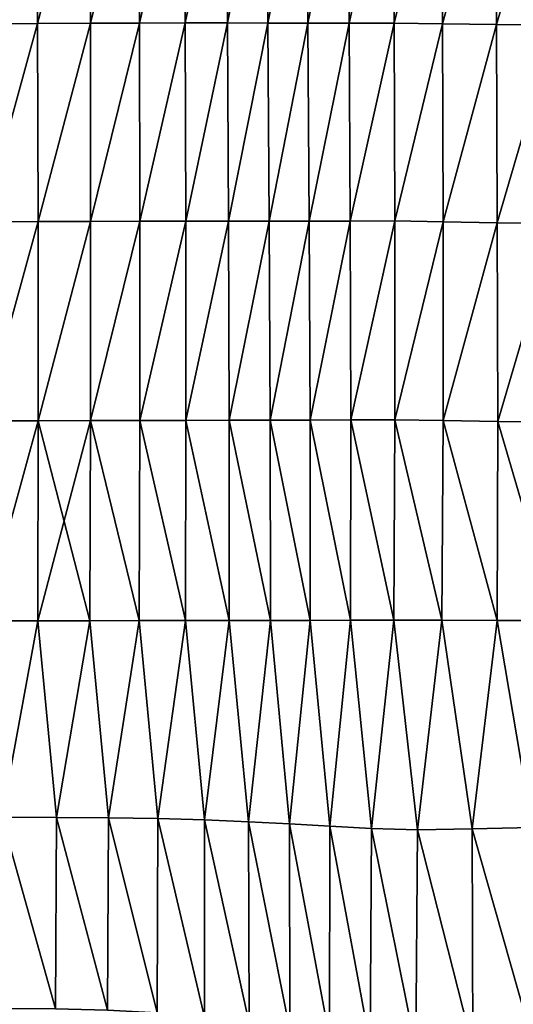
# Model space of a CAD drawing. Units: millimetres. Extents: x -407 to 404, y -442 to 276.
# Drawn here: x 60 to 146, y -188 to -16 of the extents above; entities that cross this region are included whole.
import ezdxf

# ---------------------------------------------------------------- set-up
doc = ezdxf.new("R2010")
doc.units = ezdxf.units.MM
doc.header["$LTSCALE"] = 101.851852
doc.layers.add('13', color=7, linetype='CONTINUOUS')
doc.layers.add('43', color=7, linetype='CONTINUOUS')

msp = doc.modelspace()

# ---------------------------------------------------------------- linework, layer by layer
at = {"layer": '13', "linetype": 'Continuous'}
for points in [[(53.05, 17.39, 151.57), (53.19, -17.14, 159.2), (62.76, 17.4, 147.25), (53.05, 17.39, 151.57)], [(53.19, -17.14, 159.2), (62.89, -17.09, 155.07), (62.76, 17.4, 147.25), (53.19, -17.14, 159.2)], [(62.76, 17.4, 147.25), (62.89, -17.09, 155.07), (72.02, 17.41, 142.05), (62.76, 17.4, 147.25)], [(62.89, -17.09, 155.07), (72.12, -17.05, 149.98), (72.02, 17.41, 142.05), (62.89, -17.09, 155.07)], [(72.02, 17.41, 142.05), (72.12, -17.05, 149.98), (80.65, 17.42, 136.31), (72.02, 17.41, 142.05)], [(72.12, -17.05, 149.98), (80.72, -17.02, 144.22), (80.65, 17.42, 136.31), (72.12, -17.05, 149.98)], [(80.65, 17.42, 136.31), (80.72, -17.02, 144.22), (88.61, 17.42, 130.46), (80.65, 17.42, 136.31)], [(80.72, -17.02, 144.22), (88.69, -17.01, 138.15), (88.61, 17.42, 130.46), (80.72, -17.02, 144.22)], [(88.61, 17.42, 130.46), (88.69, -17.01, 138.15), (95.95, 17.42, 124.84), (88.61, 17.42, 130.46)], [(88.69, -17.01, 138.15), (96.07, -17.01, 132.04), (95.95, 17.42, 124.84), (88.69, -17.01, 138.15)], [(95.95, 17.42, 124.84), (96.07, -17.01, 132.04), (102.95, 17.41, 119.58), (95.95, 17.42, 124.84)], [(96.07, -17.01, 132.04), (103.11, -17.03, 126.05), (102.95, 17.41, 119.58), (96.07, -17.01, 132.04)], [(102.95, 17.41, 119.58), (103.11, -17.03, 126.05), (109.92, 17.4, 114.75), (102.95, 17.41, 119.58)], [(103.11, -17.03, 126.05), (110.1, -17.06, 120.33), (109.92, 17.4, 114.75), (103.11, -17.03, 126.05)], [(109.92, 17.4, 114.75), (110.1, -17.06, 120.33), (117.17, 17.4, 110.43), (109.92, 17.4, 114.75)], [(110.1, -17.06, 120.33), (117.32, -17.06, 115.03), (117.17, 17.4, 110.43), (110.1, -17.06, 120.33)], [(117.17, 17.4, 110.43), (117.32, -17.06, 115.03), (124.99, 17.4, 106.71), (117.17, 17.4, 110.43)], [(117.32, -17.06, 115.03), (125.13, -17.05, 110.3), (124.99, 17.4, 106.71), (117.32, -17.06, 115.03)], [(124.99, 17.4, 106.71), (125.13, -17.05, 110.3), (133.53, 17.37, 103.68), (124.99, 17.4, 106.71)], [(125.13, -17.05, 110.3), (133.62, -17.16, 106.26), (133.53, 17.37, 103.68), (125.13, -17.05, 110.3)], [(133.53, 17.37, 103.68), (133.62, -17.16, 106.26), (142.97, 17.32, 101.61), (133.53, 17.37, 103.68)], [(133.62, -17.16, 106.26), (143.05, -17.3, 103.39), (142.97, 17.32, 101.61), (133.62, -17.16, 106.26)], [(142.97, 17.32, 101.61), (143.05, -17.3, 103.39), (153.12, 17.31, 101.08), (142.97, 17.32, 101.61)], [(143.05, -17.3, 103.39), (153.27, -17.35, 102.7), (153.12, 17.31, 101.08), (143.05, -17.3, 103.39)], [(53.19, -17.14, 159.2), (53.32, -51.77, 166.16), (62.89, -17.09, 155.07), (53.19, -17.14, 159.2)], [(53.32, -51.77, 166.16), (62.98, -51.71, 162.27), (62.89, -17.09, 155.07), (53.32, -51.77, 166.16)], [(62.89, -17.09, 155.07), (62.98, -51.71, 162.27), (72.12, -17.05, 149.98), (62.89, -17.09, 155.07)], [(62.98, -51.71, 162.27), (72.17, -51.66, 157.35), (72.12, -17.05, 149.98), (62.98, -51.71, 162.27)], [(72.12, -17.05, 149.98), (72.17, -51.66, 157.35), (80.72, -17.02, 144.22), (72.12, -17.05, 149.98)], [(72.17, -51.66, 157.35), (80.77, -51.62, 151.64), (80.72, -17.02, 144.22), (72.17, -51.66, 157.35)], [(80.72, -17.02, 144.22), (80.77, -51.62, 151.64), (88.69, -17.01, 138.15), (80.72, -17.02, 144.22)], [(80.77, -51.62, 151.64), (88.76, -51.6, 145.38), (88.69, -17.01, 138.15), (80.77, -51.62, 151.64)], [(88.69, -17.01, 138.15), (88.76, -51.6, 145.38), (96.07, -17.01, 132.04), (88.69, -17.01, 138.15)], [(88.76, -51.6, 145.38), (96.21, -51.6, 138.8), (96.07, -17.01, 132.04), (88.76, -51.6, 145.38)], [(96.07, -17.01, 132.04), (96.21, -51.6, 138.8), (103.11, -17.03, 126.05), (96.07, -17.01, 132.04)], [(96.21, -51.6, 138.8), (103.31, -51.61, 132.1), (103.11, -17.03, 126.05), (96.21, -51.6, 138.8)], [(103.11, -17.03, 126.05), (103.31, -51.61, 132.1), (110.1, -17.06, 120.33), (103.11, -17.03, 126.05)], [(103.31, -51.61, 132.1), (110.3, -51.62, 125.46), (110.1, -17.06, 120.33), (103.31, -51.61, 132.1)], [(110.1, -17.06, 120.33), (110.3, -51.62, 125.46), (117.32, -17.06, 115.03), (110.1, -17.06, 120.33)], [(110.3, -51.62, 125.46), (117.48, -51.6, 119.12), (117.32, -17.06, 115.03), (110.3, -51.62, 125.46)], [(117.32, -17.06, 115.03), (117.48, -51.6, 119.12), (125.13, -17.05, 110.3), (117.32, -17.06, 115.03)], [(117.48, -51.6, 119.12), (125.25, -51.58, 113.34), (125.13, -17.05, 110.3), (117.48, -51.6, 119.12)], [(125.13, -17.05, 110.3), (125.25, -51.58, 113.34), (133.62, -17.16, 106.26), (125.13, -17.05, 110.3)], [(125.25, -51.58, 113.34), (133.69, -51.72, 108.32), (133.62, -17.16, 106.26), (125.25, -51.58, 113.34)], [(133.62, -17.16, 106.26), (133.69, -51.72, 108.32), (143.05, -17.3, 103.39), (133.62, -17.16, 106.26)], [(133.69, -51.72, 108.32), (143.15, -51.92, 104.78), (143.05, -17.3, 103.39), (133.69, -51.72, 108.32)], [(143.05, -17.3, 103.39), (143.15, -51.92, 104.78), (153.27, -17.35, 102.7), (143.05, -17.3, 103.39)], [(143.15, -51.92, 104.78), (153.42, -52, 104.01), (153.27, -17.35, 102.7), (143.15, -51.92, 104.78)], [(53.32, -51.77, 166.16), (53.38, -86.5, 172.22), (62.98, -51.71, 162.27), (53.32, -51.77, 166.16)], [(53.38, -86.5, 172.22), (63, -86.48, 168.44), (62.98, -51.71, 162.27), (53.38, -86.5, 172.22)], [(62.98, -51.71, 162.27), (63, -86.48, 168.44), (72.17, -51.66, 157.35), (62.98, -51.71, 162.27)], [(63, -86.48, 168.44), (72.15, -86.45, 163.59), (72.17, -51.66, 157.35), (63, -86.48, 168.44)], [(72.15, -86.45, 163.59), (80.75, -86.43, 157.83), (80.77, -51.62, 151.64), (72.15, -86.45, 163.59)], [(72.17, -51.66, 157.35), (72.15, -86.45, 163.59), (80.77, -51.62, 151.64), (72.17, -51.66, 157.35)], [(80.75, -86.43, 157.83), (88.79, -86.41, 151.35), (88.76, -51.6, 145.38), (80.75, -86.43, 157.83)], [(80.77, -51.62, 151.64), (80.75, -86.43, 157.83), (88.76, -51.6, 145.38), (80.77, -51.62, 151.64)], [(88.76, -51.6, 145.38), (88.79, -86.41, 151.35), (96.21, -51.6, 138.8), (88.76, -51.6, 145.38)], [(88.79, -86.41, 151.35), (96.34, -86.4, 144.31), (96.21, -51.6, 138.8), (88.79, -86.41, 151.35)], [(96.21, -51.6, 138.8), (96.34, -86.4, 144.31), (103.31, -51.61, 132.1), (96.21, -51.6, 138.8)], [(96.34, -86.4, 144.31), (103.49, -86.4, 136.9), (103.31, -51.61, 132.1), (96.34, -86.4, 144.31)], [(103.31, -51.61, 132.1), (103.49, -86.4, 136.9), (110.3, -51.62, 125.46), (103.31, -51.61, 132.1)], [(103.49, -86.4, 136.9), (110.47, -86.38, 129.39), (110.3, -51.62, 125.46), (103.49, -86.4, 136.9)], [(110.3, -51.62, 125.46), (110.47, -86.38, 129.39), (117.48, -51.6, 119.12), (110.3, -51.62, 125.46)], [(110.47, -86.38, 129.39), (117.6, -86.34, 122.07), (117.48, -51.6, 119.12), (110.47, -86.38, 129.39)], [(117.48, -51.6, 119.12), (117.6, -86.34, 122.07), (125.25, -51.58, 113.34), (117.48, -51.6, 119.12)], [(117.6, -86.34, 122.07), (125.29, -86.31, 115.3), (125.25, -51.58, 113.34), (117.6, -86.34, 122.07)], [(125.25, -51.58, 113.34), (125.29, -86.31, 115.3), (133.69, -51.72, 108.32), (125.25, -51.58, 113.34)], [(125.29, -86.31, 115.3), (133.71, -86.42, 109.46), (133.69, -51.72, 108.32), (125.29, -86.31, 115.3)], [(133.69, -51.72, 108.32), (133.71, -86.42, 109.46), (143.15, -51.92, 104.78), (133.69, -51.72, 108.32)], [(133.71, -86.42, 109.46), (143.24, -86.59, 105.53), (143.15, -51.92, 104.78), (133.71, -86.42, 109.46)], [(143.15, -51.92, 104.78), (143.24, -86.59, 105.53), (153.42, -52, 104.01), (143.15, -51.92, 104.78)], [(143.24, -86.59, 105.53), (153.57, -86.67, 104.8), (153.42, -52, 104.01), (143.24, -86.59, 105.53)], [(53.38, -86.5, 172.22), (53.41, -121.39, 176.67), (63, -86.48, 168.44), (53.38, -86.5, 172.22)], [(53.41, -121.39, 176.67), (62.95, -121.39, 172.96), (63, -86.48, 168.44), (53.41, -121.39, 176.67)], [(62.95, -121.39, 172.96), (72.04, -121.39, 168.17), (63, -86.48, 168.44), (62.95, -121.39, 172.96)], [(63, -86.48, 168.44), (72.04, -121.39, 168.17), (72.15, -86.45, 163.59), (63, -86.48, 168.44)], [(72.04, -121.39, 168.17), (80.64, -121.38, 162.41), (72.15, -86.45, 163.59), (72.04, -121.39, 168.17)], [(72.15, -86.45, 163.59), (80.64, -121.38, 162.41), (80.75, -86.43, 157.83), (72.15, -86.45, 163.59)], [(80.64, -121.38, 162.41), (88.74, -121.38, 155.79), (80.75, -86.43, 157.83), (80.64, -121.38, 162.41)], [(80.75, -86.43, 157.83), (88.74, -121.38, 155.79), (88.79, -86.41, 151.35), (80.75, -86.43, 157.83)], [(88.74, -121.38, 155.79), (96.37, -121.37, 148.41), (88.79, -86.41, 151.35), (88.74, -121.38, 155.79)], [(88.79, -86.41, 151.35), (96.37, -121.37, 148.41), (96.34, -86.4, 144.31), (88.79, -86.41, 151.35)], [(96.37, -121.37, 148.41), (103.56, -121.35, 140.41), (96.34, -86.4, 144.31), (96.37, -121.37, 148.41)], [(96.34, -86.4, 144.31), (103.56, -121.35, 140.41), (103.49, -86.4, 136.9), (96.34, -86.4, 144.31)], [(103.49, -86.4, 136.9), (110.5, -121.34, 132.12), (110.47, -86.38, 129.39), (103.49, -86.4, 136.9)], [(103.56, -121.35, 140.41), (110.5, -121.34, 132.12), (103.49, -86.4, 136.9), (103.56, -121.35, 140.41)], [(110.47, -86.38, 129.39), (117.54, -121.32, 123.9), (117.6, -86.34, 122.07), (110.47, -86.38, 129.39)], [(110.5, -121.34, 132.12), (117.54, -121.32, 123.9), (110.47, -86.38, 129.39), (110.5, -121.34, 132.12)], [(117.54, -121.32, 123.9), (125.08, -121.31, 116.22), (117.6, -86.34, 122.07), (117.54, -121.32, 123.9)], [(117.6, -86.34, 122.07), (125.08, -121.31, 116.22), (125.29, -86.31, 115.3), (117.6, -86.34, 122.07)], [(125.08, -121.31, 116.22), (133.49, -121.32, 109.72), (125.29, -86.31, 115.3), (125.08, -121.31, 116.22)], [(125.29, -86.31, 115.3), (133.49, -121.32, 109.72), (133.71, -86.42, 109.46), (125.29, -86.31, 115.3)], [(133.49, -121.32, 109.72), (143.13, -121.35, 105.65), (133.71, -86.42, 109.46), (133.49, -121.32, 109.72)], [(133.71, -86.42, 109.46), (143.13, -121.35, 105.65), (143.24, -86.59, 105.53), (133.71, -86.42, 109.46)], [(143.13, -121.35, 105.65), (153.46, -121.37, 104.96), (143.24, -86.59, 105.53), (143.13, -121.35, 105.65)], [(143.24, -86.59, 105.53), (153.46, -121.37, 104.96), (153.57, -86.67, 104.8), (143.24, -86.59, 105.53)], [(53.41, -121.39, 176.67), (56.66, -155.72, 177.66), (62.95, -121.39, 172.96), (53.41, -121.39, 176.67)], [(56.66, -155.72, 177.66), (66.18, -155.74, 173.62), (62.95, -121.39, 172.96), (56.66, -155.72, 177.66)], [(62.95, -121.39, 172.96), (66.18, -155.74, 173.62), (72.04, -121.39, 168.17), (62.95, -121.39, 172.96)], [(66.18, -155.74, 173.62), (75.26, -155.81, 168.52), (72.04, -121.39, 168.17), (66.18, -155.74, 173.62)], [(72.04, -121.39, 168.17), (75.26, -155.81, 168.52), (80.64, -121.38, 162.41), (72.04, -121.39, 168.17)], [(75.26, -155.81, 168.52), (83.89, -155.94, 162.39), (80.64, -121.38, 162.41), (75.26, -155.81, 168.52)], [(80.64, -121.38, 162.41), (83.89, -155.94, 162.39), (88.74, -121.38, 155.79), (80.64, -121.38, 162.41)], [(83.89, -155.94, 162.39), (92.07, -156.17, 155.23), (88.74, -121.38, 155.79), (83.89, -155.94, 162.39)], [(88.74, -121.38, 155.79), (92.07, -156.17, 155.23), (96.37, -121.37, 148.41), (88.74, -121.38, 155.79)], [(92.07, -156.17, 155.23), (99.74, -156.5, 147.06), (96.37, -121.37, 148.41), (92.07, -156.17, 155.23)], [(96.37, -121.37, 148.41), (99.74, -156.5, 147.06), (103.56, -121.35, 140.41), (96.37, -121.37, 148.41)], [(99.74, -156.5, 147.06), (106.91, -156.88, 138.11), (103.56, -121.35, 140.41), (99.74, -156.5, 147.06)], [(103.56, -121.35, 140.41), (106.91, -156.88, 138.11), (110.5, -121.34, 132.12), (103.56, -121.35, 140.41)], [(106.91, -156.88, 138.11), (113.92, -157.29, 128.82), (110.5, -121.34, 132.12), (106.91, -156.88, 138.11)], [(110.5, -121.34, 132.12), (113.92, -157.29, 128.82), (117.54, -121.32, 123.9), (110.5, -121.34, 132.12)], [(113.92, -157.29, 128.82), (121.2, -157.7, 119.72), (117.54, -121.32, 123.9), (113.92, -157.29, 128.82)], [(117.54, -121.32, 123.9), (121.2, -157.7, 119.72), (125.08, -121.31, 116.22), (117.54, -121.32, 123.9)], [(121.2, -157.7, 119.72), (129.23, -157.89, 111.61), (125.08, -121.31, 116.22), (121.2, -157.7, 119.72)], [(125.08, -121.31, 116.22), (129.23, -157.89, 111.61), (133.49, -121.32, 109.72), (125.08, -121.31, 116.22)], [(129.23, -157.89, 111.61), (138.77, -157.75, 106.1), (133.49, -121.32, 109.72), (129.23, -157.89, 111.61)], [(133.49, -121.32, 109.72), (138.77, -157.75, 106.1), (143.13, -121.35, 105.65), (133.49, -121.32, 109.72)], [(138.77, -157.75, 106.1), (149.26, -157.53, 104.2), (143.13, -121.35, 105.65), (138.77, -157.75, 106.1)], [(143.13, -121.35, 105.65), (149.26, -157.53, 104.2), (153.46, -121.37, 104.96), (143.13, -121.35, 105.65)], [(56.57, -189.1, 177.07), (66.03, -189.18, 173.24), (56.66, -155.72, 177.66), (56.57, -189.1, 177.07)], [(56.66, -155.72, 177.66), (66.03, -189.18, 173.24), (66.18, -155.74, 173.62), (56.66, -155.72, 177.66)], [(66.03, -189.18, 173.24), (75.09, -189.42, 168.36), (66.18, -155.74, 173.62), (66.03, -189.18, 173.24)], [(66.18, -155.74, 173.62), (75.09, -189.42, 168.36), (75.26, -155.81, 168.52), (66.18, -155.74, 173.62)], [(75.09, -189.42, 168.36), (83.78, -189.88, 162.39), (75.26, -155.81, 168.52), (75.09, -189.42, 168.36)], [(75.26, -155.81, 168.52), (83.78, -189.88, 162.39), (83.89, -155.94, 162.39), (75.26, -155.81, 168.52)], [(83.78, -189.88, 162.39), (92.07, -190.64, 155.22), (83.89, -155.94, 162.39), (83.78, -189.88, 162.39)], [(83.89, -155.94, 162.39), (92.07, -190.64, 155.22), (92.07, -156.17, 155.23), (83.89, -155.94, 162.39)], [(92.07, -190.64, 155.22), (99.82, -191.69, 146.71), (92.07, -156.17, 155.23), (92.07, -190.64, 155.22)], [(92.07, -156.17, 155.23), (99.82, -191.69, 146.71), (99.74, -156.5, 147.06), (92.07, -156.17, 155.23)], [(99.82, -191.69, 146.71), (106.94, -192.91, 137.11), (99.74, -156.5, 147.06), (99.82, -191.69, 146.71)], [(99.74, -156.5, 147.06), (106.94, -192.91, 137.11), (106.91, -156.88, 138.11), (99.74, -156.5, 147.06)], [(106.94, -192.91, 137.11), (113.84, -194.19, 126.98), (106.91, -156.88, 138.11), (106.94, -192.91, 137.11)], [(106.91, -156.88, 138.11), (113.84, -194.19, 126.98), (113.92, -157.29, 128.82), (106.91, -156.88, 138.11)], [(113.84, -194.19, 126.98), (120.98, -195.43, 116.97), (113.92, -157.29, 128.82), (113.84, -194.19, 126.98)], [(113.92, -157.29, 128.82), (120.98, -195.43, 116.97), (121.2, -157.7, 119.72), (113.92, -157.29, 128.82)], [(120.98, -195.43, 116.97), (128.95, -196.12, 108.15), (121.2, -157.7, 119.72), (120.98, -195.43, 116.97)], [(121.2, -157.7, 119.72), (128.95, -196.12, 108.15), (129.23, -157.89, 111.61), (121.2, -157.7, 119.72)], [(128.95, -196.12, 108.15), (138.88, -195.93, 102.98), (129.23, -157.89, 111.61), (128.95, -196.12, 108.15)], [(129.23, -157.89, 111.61), (138.88, -195.93, 102.98), (138.77, -157.75, 106.1), (129.23, -157.89, 111.61)], [(138.77, -157.75, 106.1), (149.48, -195.46, 101.63), (149.26, -157.53, 104.2), (138.77, -157.75, 106.1)], [(138.88, -195.93, 102.98), (149.48, -195.46, 101.63), (138.77, -157.75, 106.1), (138.88, -195.93, 102.98)]]:
    msp.add_3dface(points, dxfattribs=at)
at = {"layer": '43', "linetype": 'Continuous'}
for points in [[(53.05, 17.39, -151.57), (62.76, 17.4, -147.25), (53.19, -17.14, -159.2), (53.05, 17.39, -151.57)], [(53.19, -17.14, -159.2), (62.76, 17.4, -147.25), (62.89, -17.09, -155.07), (53.19, -17.14, -159.2)], [(62.76, 17.4, -147.25), (72.02, 17.41, -142.05), (62.89, -17.09, -155.07), (62.76, 17.4, -147.25)], [(62.89, -17.09, -155.07), (72.02, 17.41, -142.05), (72.12, -17.05, -149.98), (62.89, -17.09, -155.07)], [(72.02, 17.41, -142.05), (80.65, 17.42, -136.31), (72.12, -17.05, -149.98), (72.02, 17.41, -142.05)], [(72.12, -17.05, -149.98), (80.65, 17.42, -136.31), (80.72, -17.02, -144.22), (72.12, -17.05, -149.98)], [(80.65, 17.42, -136.31), (88.61, 17.42, -130.46), (80.72, -17.02, -144.22), (80.65, 17.42, -136.31)], [(80.72, -17.02, -144.22), (88.61, 17.42, -130.46), (88.69, -17.01, -138.15), (80.72, -17.02, -144.22)], [(88.61, 17.42, -130.46), (95.95, 17.42, -124.84), (88.69, -17.01, -138.15), (88.61, 17.42, -130.46)], [(88.69, -17.01, -138.15), (95.95, 17.42, -124.84), (96.07, -17.01, -132.04), (88.69, -17.01, -138.15)], [(95.95, 17.42, -124.84), (102.95, 17.41, -119.58), (96.07, -17.01, -132.04), (95.95, 17.42, -124.84)], [(96.07, -17.01, -132.04), (102.95, 17.41, -119.58), (103.11, -17.03, -126.05), (96.07, -17.01, -132.04)], [(102.95, 17.41, -119.58), (109.92, 17.4, -114.75), (103.11, -17.03, -126.05), (102.95, 17.41, -119.58)], [(103.11, -17.03, -126.05), (109.92, 17.4, -114.75), (110.1, -17.06, -120.33), (103.11, -17.03, -126.05)], [(109.92, 17.4, -114.75), (117.17, 17.4, -110.43), (110.1, -17.06, -120.33), (109.92, 17.4, -114.75)], [(110.1, -17.06, -120.33), (117.17, 17.4, -110.43), (117.32, -17.06, -115.03), (110.1, -17.06, -120.33)], [(117.17, 17.4, -110.43), (124.99, 17.4, -106.71), (117.32, -17.06, -115.03), (117.17, 17.4, -110.43)], [(117.32, -17.06, -115.03), (124.99, 17.4, -106.71), (125.13, -17.05, -110.3), (117.32, -17.06, -115.03)], [(124.99, 17.4, -106.71), (133.53, 17.37, -103.68), (125.13, -17.05, -110.3), (124.99, 17.4, -106.71)], [(125.13, -17.05, -110.3), (133.53, 17.37, -103.68), (133.62, -17.16, -106.26), (125.13, -17.05, -110.3)], [(133.53, 17.37, -103.68), (142.97, 17.32, -101.61), (133.62, -17.16, -106.26), (133.53, 17.37, -103.68)], [(133.62, -17.16, -106.26), (142.97, 17.32, -101.61), (143.05, -17.3, -103.39), (133.62, -17.16, -106.26)], [(142.97, 17.32, -101.61), (153.12, 17.31, -101.08), (143.05, -17.3, -103.39), (142.97, 17.32, -101.61)], [(143.05, -17.3, -103.39), (153.12, 17.31, -101.08), (153.27, -17.35, -102.7), (143.05, -17.3, -103.39)], [(53.19, -17.14, -159.2), (62.89, -17.09, -155.07), (53.32, -51.77, -166.16), (53.19, -17.14, -159.2)], [(53.32, -51.77, -166.16), (62.89, -17.09, -155.07), (62.98, -51.71, -162.27), (53.32, -51.77, -166.16)], [(62.89, -17.09, -155.07), (72.12, -17.05, -149.98), (62.98, -51.71, -162.27), (62.89, -17.09, -155.07)], [(62.98, -51.71, -162.27), (72.12, -17.05, -149.98), (72.17, -51.66, -157.35), (62.98, -51.71, -162.27)], [(72.12, -17.05, -149.98), (80.72, -17.02, -144.22), (72.17, -51.66, -157.35), (72.12, -17.05, -149.98)], [(72.17, -51.66, -157.35), (80.72, -17.02, -144.22), (80.77, -51.62, -151.64), (72.17, -51.66, -157.35)], [(80.72, -17.02, -144.22), (88.69, -17.01, -138.15), (80.77, -51.62, -151.64), (80.72, -17.02, -144.22)], [(80.77, -51.62, -151.64), (88.69, -17.01, -138.15), (88.76, -51.6, -145.38), (80.77, -51.62, -151.64)], [(88.69, -17.01, -138.15), (96.07, -17.01, -132.04), (88.76, -51.6, -145.38), (88.69, -17.01, -138.15)], [(88.76, -51.6, -145.38), (96.07, -17.01, -132.04), (96.21, -51.6, -138.8), (88.76, -51.6, -145.38)], [(96.07, -17.01, -132.04), (103.11, -17.03, -126.05), (96.21, -51.6, -138.8), (96.07, -17.01, -132.04)], [(96.21, -51.6, -138.8), (103.11, -17.03, -126.05), (103.31, -51.61, -132.1), (96.21, -51.6, -138.8)], [(103.11, -17.03, -126.05), (110.1, -17.06, -120.33), (103.31, -51.61, -132.1), (103.11, -17.03, -126.05)], [(103.31, -51.61, -132.1), (110.1, -17.06, -120.33), (110.3, -51.62, -125.46), (103.31, -51.61, -132.1)], [(110.1, -17.06, -120.33), (117.32, -17.06, -115.03), (110.3, -51.62, -125.46), (110.1, -17.06, -120.33)], [(110.3, -51.62, -125.46), (117.32, -17.06, -115.03), (117.49, -51.6, -119.12), (110.3, -51.62, -125.46)], [(117.32, -17.06, -115.03), (125.13, -17.05, -110.3), (117.49, -51.6, -119.12), (117.32, -17.06, -115.03)], [(117.49, -51.6, -119.12), (125.13, -17.05, -110.3), (125.25, -51.58, -113.34), (117.49, -51.6, -119.12)], [(125.13, -17.05, -110.3), (133.62, -17.16, -106.26), (125.25, -51.58, -113.34), (125.13, -17.05, -110.3)], [(125.25, -51.58, -113.34), (133.62, -17.16, -106.26), (133.7, -51.72, -108.32), (125.25, -51.58, -113.34)], [(133.62, -17.16, -106.26), (143.05, -17.3, -103.39), (133.7, -51.72, -108.32), (133.62, -17.16, -106.26)], [(133.7, -51.72, -108.32), (143.05, -17.3, -103.39), (143.15, -51.92, -104.78), (133.7, -51.72, -108.32)], [(143.05, -17.3, -103.39), (153.27, -17.35, -102.7), (143.15, -51.92, -104.78), (143.05, -17.3, -103.39)], [(143.15, -51.92, -104.78), (153.27, -17.35, -102.7), (153.42, -52, -104.01), (143.15, -51.92, -104.78)], [(53.32, -51.77, -166.16), (62.98, -51.71, -162.27), (53.38, -86.5, -172.22), (53.32, -51.77, -166.16)], [(53.38, -86.5, -172.22), (62.98, -51.71, -162.27), (63, -86.48, -168.44), (53.38, -86.5, -172.22)], [(62.98, -51.71, -162.27), (72.17, -51.66, -157.35), (63, -86.48, -168.44), (62.98, -51.71, -162.27)], [(63, -86.48, -168.44), (72.17, -51.66, -157.35), (72.15, -86.45, -163.59), (63, -86.48, -168.44)], [(72.17, -51.66, -157.35), (80.77, -51.62, -151.64), (72.15, -86.45, -163.59), (72.17, -51.66, -157.35)], [(72.15, -86.45, -163.59), (80.77, -51.62, -151.64), (80.75, -86.43, -157.83), (72.15, -86.45, -163.59)], [(80.77, -51.62, -151.64), (88.76, -51.6, -145.38), (80.75, -86.43, -157.83), (80.77, -51.62, -151.64)], [(80.75, -86.43, -157.83), (88.76, -51.6, -145.38), (88.79, -86.41, -151.35), (80.75, -86.43, -157.83)], [(88.76, -51.6, -145.38), (96.21, -51.6, -138.8), (88.79, -86.41, -151.35), (88.76, -51.6, -145.38)], [(88.79, -86.41, -151.35), (96.21, -51.6, -138.8), (96.34, -86.4, -144.31), (88.79, -86.41, -151.35)], [(96.21, -51.6, -138.8), (103.31, -51.61, -132.1), (96.34, -86.4, -144.31), (96.21, -51.6, -138.8)], [(96.34, -86.4, -144.31), (103.31, -51.61, -132.1), (103.49, -86.4, -136.9), (96.34, -86.4, -144.31)], [(103.31, -51.61, -132.1), (110.3, -51.62, -125.46), (103.49, -86.4, -136.9), (103.31, -51.61, -132.1)], [(103.49, -86.4, -136.9), (110.3, -51.62, -125.46), (110.47, -86.38, -129.39), (103.49, -86.4, -136.9)], [(110.3, -51.62, -125.46), (117.49, -51.6, -119.12), (110.47, -86.38, -129.39), (110.3, -51.62, -125.46)], [(110.47, -86.38, -129.39), (117.49, -51.6, -119.12), (117.6, -86.34, -122.07), (110.47, -86.38, -129.39)], [(117.49, -51.6, -119.12), (125.25, -51.58, -113.34), (117.6, -86.34, -122.07), (117.49, -51.6, -119.12)], [(117.6, -86.34, -122.07), (125.25, -51.58, -113.34), (125.29, -86.31, -115.3), (117.6, -86.34, -122.07)], [(125.25, -51.58, -113.34), (133.7, -51.72, -108.32), (125.29, -86.31, -115.3), (125.25, -51.58, -113.34)], [(125.29, -86.31, -115.3), (133.7, -51.72, -108.32), (133.71, -86.42, -109.46), (125.29, -86.31, -115.3)], [(133.7, -51.72, -108.32), (143.15, -51.92, -104.78), (133.71, -86.42, -109.46), (133.7, -51.72, -108.32)], [(133.71, -86.42, -109.46), (143.15, -51.92, -104.78), (143.24, -86.59, -105.53), (133.71, -86.42, -109.46)], [(143.15, -51.92, -104.78), (153.42, -52, -104.01), (143.24, -86.59, -105.53), (143.15, -51.92, -104.78)], [(143.24, -86.59, -105.53), (153.42, -52, -104.01), (153.57, -86.67, -104.8), (143.24, -86.59, -105.53)], [(53.38, -86.5, -172.22), (63, -86.48, -168.44), (53.41, -121.39, -176.67), (53.38, -86.5, -172.22)], [(53.41, -121.39, -176.67), (63, -86.48, -168.44), (62.95, -121.39, -172.96), (53.41, -121.39, -176.67)], [(63, -86.48, -168.44), (72.15, -86.45, -163.59), (62.95, -121.39, -172.96), (63, -86.48, -168.44)], [(62.95, -121.39, -172.96), (72.15, -86.45, -163.59), (72.04, -121.39, -168.17), (62.95, -121.39, -172.96)], [(72.04, -121.39, -168.17), (72.15, -86.45, -163.59), (80.64, -121.38, -162.41), (72.04, -121.39, -168.17)], [(72.15, -86.45, -163.59), (80.75, -86.43, -157.83), (80.64, -121.38, -162.41), (72.15, -86.45, -163.59)], [(80.64, -121.38, -162.41), (80.75, -86.43, -157.83), (88.74, -121.38, -155.79), (80.64, -121.38, -162.41)], [(80.75, -86.43, -157.83), (88.79, -86.41, -151.35), (88.74, -121.38, -155.79), (80.75, -86.43, -157.83)], [(88.74, -121.38, -155.79), (88.79, -86.41, -151.35), (96.37, -121.37, -148.41), (88.74, -121.38, -155.79)], [(88.79, -86.41, -151.35), (96.34, -86.4, -144.31), (96.37, -121.37, -148.41), (88.79, -86.41, -151.35)], [(96.34, -86.4, -144.31), (103.49, -86.4, -136.9), (103.56, -121.35, -140.41), (96.34, -86.4, -144.31)], [(96.37, -121.37, -148.41), (96.34, -86.4, -144.31), (103.56, -121.35, -140.41), (96.37, -121.37, -148.41)], [(103.49, -86.4, -136.9), (110.47, -86.38, -129.39), (110.5, -121.34, -132.12), (103.49, -86.4, -136.9)], [(103.56, -121.35, -140.41), (103.49, -86.4, -136.9), (110.5, -121.34, -132.12), (103.56, -121.35, -140.41)], [(110.47, -86.38, -129.39), (117.6, -86.34, -122.07), (117.54, -121.32, -123.9), (110.47, -86.38, -129.39)], [(110.5, -121.34, -132.12), (110.47, -86.38, -129.39), (117.54, -121.32, -123.9), (110.5, -121.34, -132.12)], [(117.54, -121.32, -123.9), (117.6, -86.34, -122.07), (125.08, -121.31, -116.22), (117.54, -121.32, -123.9)], [(117.6, -86.34, -122.07), (125.29, -86.31, -115.3), (125.08, -121.31, -116.22), (117.6, -86.34, -122.07)], [(125.08, -121.31, -116.22), (125.29, -86.31, -115.3), (133.49, -121.32, -109.72), (125.08, -121.31, -116.22)], [(125.29, -86.31, -115.3), (133.71, -86.42, -109.46), (133.49, -121.32, -109.72), (125.29, -86.31, -115.3)], [(133.49, -121.32, -109.72), (133.71, -86.42, -109.46), (143.13, -121.35, -105.65), (133.49, -121.32, -109.72)], [(133.71, -86.42, -109.46), (143.24, -86.59, -105.53), (143.13, -121.35, -105.65), (133.71, -86.42, -109.46)], [(143.13, -121.35, -105.65), (143.24, -86.59, -105.53), (153.46, -121.37, -104.96), (143.13, -121.35, -105.65)], [(143.24, -86.59, -105.53), (153.57, -86.67, -104.8), (153.46, -121.37, -104.96), (143.24, -86.59, -105.53)], [(53.41, -121.39, -176.67), (62.95, -121.39, -172.96), (56.66, -155.72, -177.66), (53.41, -121.39, -176.67)], [(56.66, -155.72, -177.66), (62.95, -121.39, -172.96), (66.18, -155.74, -173.62), (56.66, -155.72, -177.66)], [(62.95, -121.39, -172.96), (72.04, -121.39, -168.17), (66.18, -155.74, -173.62), (62.95, -121.39, -172.96)], [(66.18, -155.74, -173.62), (72.04, -121.39, -168.17), (75.26, -155.81, -168.52), (66.18, -155.74, -173.62)], [(72.04, -121.39, -168.17), (80.64, -121.38, -162.41), (75.26, -155.81, -168.52), (72.04, -121.39, -168.17)], [(75.26, -155.81, -168.52), (80.64, -121.38, -162.41), (83.89, -155.94, -162.39), (75.26, -155.81, -168.52)], [(80.64, -121.38, -162.41), (88.74, -121.38, -155.79), (83.89, -155.94, -162.39), (80.64, -121.38, -162.41)], [(83.89, -155.94, -162.39), (88.74, -121.38, -155.79), (92.07, -156.17, -155.23), (83.89, -155.94, -162.39)], [(88.74, -121.38, -155.79), (96.37, -121.37, -148.41), (92.07, -156.17, -155.23), (88.74, -121.38, -155.79)], [(92.07, -156.17, -155.23), (96.37, -121.37, -148.41), (99.74, -156.5, -147.06), (92.07, -156.17, -155.23)], [(96.37, -121.37, -148.41), (103.56, -121.35, -140.41), (99.74, -156.5, -147.06), (96.37, -121.37, -148.41)], [(99.74, -156.5, -147.06), (103.56, -121.35, -140.41), (106.91, -156.88, -138.11), (99.74, -156.5, -147.06)], [(103.56, -121.35, -140.41), (110.5, -121.34, -132.12), (106.91, -156.88, -138.11), (103.56, -121.35, -140.41)], [(106.91, -156.88, -138.11), (110.5, -121.34, -132.12), (113.92, -157.29, -128.82), (106.91, -156.88, -138.11)], [(110.5, -121.34, -132.12), (117.54, -121.32, -123.9), (113.92, -157.29, -128.82), (110.5, -121.34, -132.12)], [(113.92, -157.29, -128.82), (117.54, -121.32, -123.9), (121.2, -157.7, -119.72), (113.92, -157.29, -128.82)], [(117.54, -121.32, -123.9), (125.08, -121.31, -116.22), (121.2, -157.7, -119.72), (117.54, -121.32, -123.9)], [(121.2, -157.7, -119.72), (125.08, -121.31, -116.22), (129.23, -157.89, -111.61), (121.2, -157.7, -119.72)], [(125.08, -121.31, -116.22), (133.49, -121.32, -109.72), (129.23, -157.89, -111.61), (125.08, -121.31, -116.22)], [(129.23, -157.89, -111.61), (133.49, -121.32, -109.72), (138.77, -157.75, -106.1), (129.23, -157.89, -111.61)], [(133.49, -121.32, -109.72), (143.13, -121.35, -105.65), (138.77, -157.75, -106.1), (133.49, -121.32, -109.72)], [(138.77, -157.75, -106.1), (143.13, -121.35, -105.65), (149.26, -157.53, -104.2), (138.77, -157.75, -106.1)], [(143.13, -121.35, -105.65), (153.46, -121.37, -104.96), (149.26, -157.53, -104.2), (143.13, -121.35, -105.65)], [(56.57, -189.1, -177.07), (56.66, -155.72, -177.66), (66.03, -189.18, -173.24), (56.57, -189.1, -177.07)], [(56.66, -155.72, -177.66), (66.18, -155.74, -173.62), (66.03, -189.18, -173.24), (56.66, -155.72, -177.66)], [(66.03, -189.18, -173.24), (66.18, -155.74, -173.62), (75.09, -189.42, -168.36), (66.03, -189.18, -173.24)], [(66.18, -155.74, -173.62), (75.26, -155.81, -168.52), (75.09, -189.42, -168.36), (66.18, -155.74, -173.62)], [(75.09, -189.42, -168.36), (75.26, -155.81, -168.52), (83.78, -189.88, -162.39), (75.09, -189.42, -168.36)], [(75.26, -155.81, -168.52), (83.89, -155.94, -162.39), (83.78, -189.88, -162.39), (75.26, -155.81, -168.52)], [(83.78, -189.88, -162.39), (83.89, -155.94, -162.39), (92.07, -190.64, -155.22), (83.78, -189.88, -162.39)], [(83.89, -155.94, -162.39), (92.07, -156.17, -155.23), (92.07, -190.64, -155.22), (83.89, -155.94, -162.39)], [(92.07, -156.17, -155.23), (99.74, -156.5, -147.06), (99.82, -191.69, -146.71), (92.07, -156.17, -155.23)], [(92.07, -190.64, -155.22), (92.07, -156.17, -155.23), (99.82, -191.69, -146.71), (92.07, -190.64, -155.22)], [(99.74, -156.5, -147.06), (106.91, -156.88, -138.11), (106.94, -192.91, -137.11), (99.74, -156.5, -147.06)], [(99.82, -191.69, -146.71), (99.74, -156.5, -147.06), (106.94, -192.91, -137.11), (99.82, -191.69, -146.71)], [(106.91, -156.88, -138.11), (113.92, -157.29, -128.82), (113.84, -194.19, -126.98), (106.91, -156.88, -138.11)], [(106.94, -192.91, -137.11), (106.91, -156.88, -138.11), (113.84, -194.19, -126.98), (106.94, -192.91, -137.11)], [(113.84, -194.19, -126.98), (113.92, -157.29, -128.82), (120.98, -195.43, -116.97), (113.84, -194.19, -126.98)], [(113.92, -157.29, -128.82), (121.2, -157.7, -119.72), (120.98, -195.43, -116.97), (113.92, -157.29, -128.82)], [(120.98, -195.43, -116.97), (121.2, -157.7, -119.72), (128.95, -196.12, -108.15), (120.98, -195.43, -116.97)], [(121.2, -157.7, -119.72), (129.23, -157.89, -111.61), (128.95, -196.12, -108.15), (121.2, -157.7, -119.72)], [(128.95, -196.12, -108.15), (129.23, -157.89, -111.61), (138.88, -195.93, -102.98), (128.95, -196.12, -108.15)], [(129.23, -157.89, -111.61), (138.77, -157.75, -106.1), (138.88, -195.93, -102.98), (129.23, -157.89, -111.61)], [(138.77, -157.75, -106.1), (149.26, -157.53, -104.2), (149.48, -195.46, -101.63), (138.77, -157.75, -106.1)], [(138.88, -195.93, -102.98), (138.77, -157.75, -106.1), (149.48, -195.46, -101.63), (138.88, -195.93, -102.98)]]:
    msp.add_3dface(points, dxfattribs=at)

doc.saveas('drawing.dxf')
